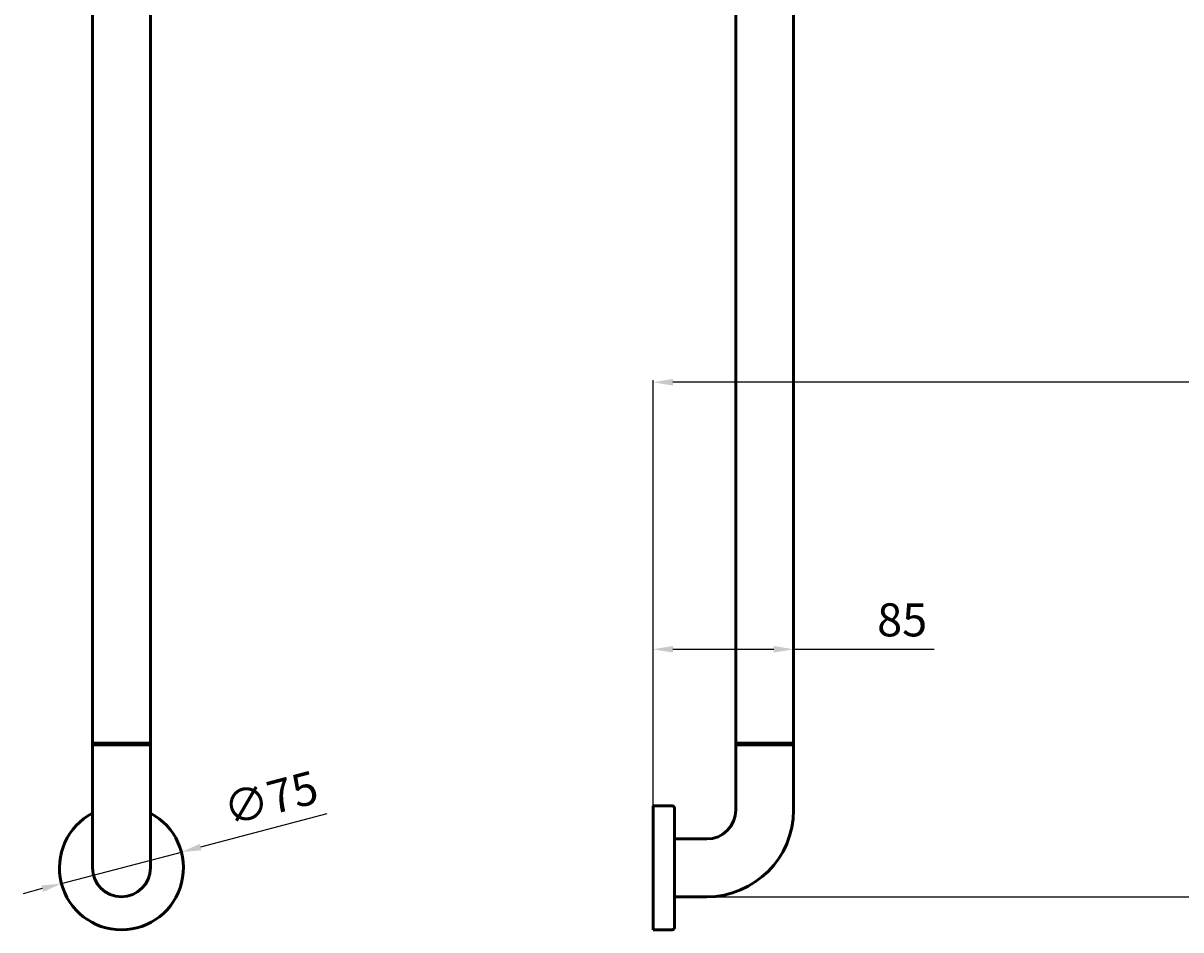
# Model space of a CAD drawing. Units: millimetres. Extents: x -101 to 1301, y -510 to 588.
# Drawn here: x -101 to 600, y -510 to 39 of the extents above; entities that cross this region are included whole.
import ezdxf

# ---------------------------------------------------------------- set-up
doc = ezdxf.new("R2010")
doc.units = ezdxf.units.MM
doc.layers.add('Disegno', color=7, linetype='Continuous', lineweight=50)
doc.styles.get("Standard").update_dxf_attribs({"font": 'txt', "height": 20})
doc.dimstyles.new('ISO-25', dxfattribs={"dimtxt": 2.5, "dimasz": 12, "dimexe": 1.25, "dimexo": 0.625, "dimgap": 5, "dimtad": 1, "dimtxsty": 'Standard', "dimcen": 2.5, "dimadec": 0, "dimazin": 0, "dimtfac": 1, "dimtmove": 0, "dimatfit": 3, "dimfxl": 1.25, "dimarcsym": 0})

# ---------------------------------------------------------------- blocks, each defined once
blk = doc.blocks.new('guarn')
for p, q in [((573.18, 289.27), (573.18, 254.27)), ((573.18, 289.27), (574.18, 289.27)), ((574.18, 289.27), (574.18, 254.27)), ((573.18, 254.27), (574.18, 254.27))]:
    blk.add_line(p, q)
blk = doc.blocks.new('*D8')
at = {"color": 0, "lineweight": -2, "transparency": 16777216}
for p, q in [((1299.43, 510.47), (1046.54, 510.47)), ((1047.79, -477.56), (1047.79, 498.47)), ((294.27, -489.56), (1049.04, -489.56))]:
    blk.add_line(p, q, dxfattribs=at)
at = {"color": 0, "transparency": 16777216}
for points in [[(1045.79, 498.47), (1049.79, 498.47), (1047.79, 510.47)], [(1045.79, -477.56), (1049.79, -477.56), (1047.79, -489.56)]]:
    blk.add_solid(points, dxfattribs=at)
at = {"layer": 'Defpoints', "color": 0, "transparency": 16777216}
for p in [(1047.79, 510.47), (1300.05, 510.47), (293.64, -489.56)]:
    blk.add_point(p, dxfattribs=at)
at = {"color": 0, "transparency": 16777216, "insert": (1032.58, 10.45), "char_height": 20, "attachment_point": 5, "rotation": 90}
blk.add_mtext('1000', dxfattribs=at)
blk = doc.blocks.new('*D9')
at = {"color": 0, "lineweight": -2, "transparency": 16777216}
for p, q in [((1280.66, 496.84), (1280.66, -179.49)), ((280.64, -433.93), (280.64, -176.99)), ((1268.66, -178.24), (292.64, -178.24))]:
    blk.add_line(p, q, dxfattribs=at)
at = {"color": 0, "transparency": 16777216}
for points in [[(292.64, -176.24), (292.64, -180.24), (280.64, -178.24)], [(1268.66, -176.24), (1268.66, -180.24), (1280.66, -178.24)]]:
    blk.add_solid(points, dxfattribs=at)
at = {"layer": 'Defpoints', "color": 0, "transparency": 16777216}
for p in [(1280.66, 497.47), (280.64, -178.24), (280.64, -434.56)]:
    blk.add_point(p, dxfattribs=at)
at = {"color": 0, "transparency": 16777216, "insert": (758.82, -163.03), "char_height": 20, "attachment_point": 5}
blk.add_mtext('1000', dxfattribs=at)
blk = doc.blocks.new('*D10')
at = {"color": 0, "lineweight": -2, "transparency": 16777216}
for p, q in [((280.64, -434.53), (280.64, -338.55)), ((292.64, -339.8), (353.64, -339.8)), ((365.64, -370.77), (365.64, -338.55)), ((365.64, -339.8), (450.78, -339.8))]:
    blk.add_line(p, q, dxfattribs=at)
at = {"color": 0, "transparency": 16777216}
for points in [[(292.64, -337.8), (292.64, -341.8), (280.64, -339.8)], [(353.64, -337.8), (353.64, -341.8), (365.64, -339.8)]]:
    blk.add_solid(points, dxfattribs=at)
at = {"layer": 'Defpoints', "color": 0, "transparency": 16777216}
for p in [(365.64, -339.8), (365.64, -371.4), (280.64, -435.16)]:
    blk.add_point(p, dxfattribs=at)
at = {"color": 0, "transparency": 16777216, "insert": (431.38, -324.58), "char_height": 20, "attachment_point": 5}
blk.add_mtext('85', dxfattribs=at)
blk = doc.blocks.new('ROSONE')
at = {"layer": 'Disegno'}
for p, q in [((397.28, -73.79), (397.28, -62.29)), ((398.78, -60.79), (416.28, -60.79)), ((416.28, -60.79), (453.28, -60.79)), ((453.28, -60.79), (470.78, -60.79)), ((472.28, -62.29), (472.28, -73.79)), ((397.28, -73.79), (397.88, -73.79)), ((397.88, -73.79), (471.68, -73.79)), ((471.68, -73.79), (472.28, -73.79))]:
    blk.add_line(p, q, dxfattribs=at)
for centre, start, end in [((398.78, -62.29), 90, 180), ((470.78, -62.29), 0, 90)]:
    blk.add_arc(centre, 1.5, start, end, dxfattribs=at)
blk = doc.blocks.new('*D13')
at = {"color": 0, "lineweight": -2, "transparency": 16777216}
for p, q in [((83.25, -439.38), (6.76, -459.48)), ((-77.38, -481.59), (-4.85, -462.53)), ((-88.99, -484.64), (-100.6, -487.69))]:
    blk.add_line(p, q, dxfattribs=at)
at = {"color": 0, "transparency": 16777216}
for points in [[(6.25, -457.55), (7.27, -461.41), (-4.85, -462.53)], [(-89.5, -482.71), (-88.48, -486.57), (-77.38, -481.59)]]:
    blk.add_solid(points, dxfattribs=at)
at = {"layer": 'Defpoints', "color": 0, "transparency": 16777216}
for p in [(-4.85, -462.53), (-77.38, -481.59)]:
    blk.add_point(p, dxfattribs=at)
at = {"color": 0, "transparency": 16777216, "insert": (49.84, -432.32), "char_height": 20, "attachment_point": 5, "rotation": 14.72293}
blk.add_mtext('∅75', dxfattribs=at)

msp = doc.modelspace()

# ---------------------------------------------------------------- linework, layer by layer
at = {"layer": 'Disegno'}
for p, q in [((-58.615, -472.06), (-58.615, 495.466)), ((-23.615, -472.06), (-23.615, 495.466)), ((365.644, 382.466), (365.644, -396.56)), ((330.644, -396.56), (330.644, 278.95)), ((-23.615, -396.56), (-58.615, -396.56)), ((-23.615, -397.56), (-58.615, -397.56)), ((330.644, -397.56), (365.644, -397.56)), ((330.644, -437.06), (330.644, -397.56)), ((365.644, -437.06), (365.644, -397.56)), ((293.644, -454.56), (313.144, -454.56)), ((293.644, -489.56), (313.144, -489.56))]:
    msp.add_line(p, q, dxfattribs=at)
for centre, radius, start, end in [((-41.115, -472.06), 37.5, 117.818139, 62.181861), ((313.144, -437.06), 17.5, 270, 0), ((313.144, -437.06), 52.5, 270, 0), ((-41.115, -472.06), 17.5, 180, 0)]:
    msp.add_arc(centre, radius, start, end, dxfattribs=at)

# ---------------------------------------------------------------- block references
for name, p, rotation in [('guarn', (619.913, -970.743), 90), ('ROSONE', (354.436, -37.28), 270)]:
    msp.add_blockref(name, p, dxfattribs=dict(at, rotation=rotation))

# ---------------------------------------------------------------- dimensions: what is measured, and where the dimension line sits
at = {"color": 1}
dim = msp.add_linear_dim(base=(1047.794, 510.466), p1=(293.644, -489.56), p2=(1300.053, 510.466), angle=90, text='1000', dimstyle='ISO-25', dxfattribs=at)
dim.commit()
dim.dimension.update_dxf_attribs({"geometry": '*D8', "text_midpoint": (1047.794, 10.453), "dimtype": 160})
dim = msp.add_linear_dim(base=(280.644, -178.244), p1=(1280.661, 497.466), p2=(280.644, -434.56), text='1000', dimstyle='ISO-25', dxfattribs=at)
dim.commit()
dim.dimension.update_dxf_attribs({"geometry": '*D9', "text_midpoint": (758.82, -178.244), "dimtype": 160})
dim = msp.add_linear_dim(base=(365.644, -339.798), p1=(280.644, -435.16), p2=(365.644, -371.397), dimstyle='ISO-25', dxfattribs=at)
dim.commit()
dim.dimension.update_dxf_attribs({"geometry": '*D10', "text_midpoint": (431.384, -339.798), "dimtype": 160})
dim = msp.add_diameter_dim_2p(p1=(-77.384, -481.59), p2=(-4.846, -462.529), dimstyle='ISO-25', dxfattribs=at)
dim.commit()
dim.dimension.update_dxf_attribs({"geometry": '*D13', "text_midpoint": (53.736, -447.135), "dimtype": 163})

doc.saveas('drawing.dxf')
